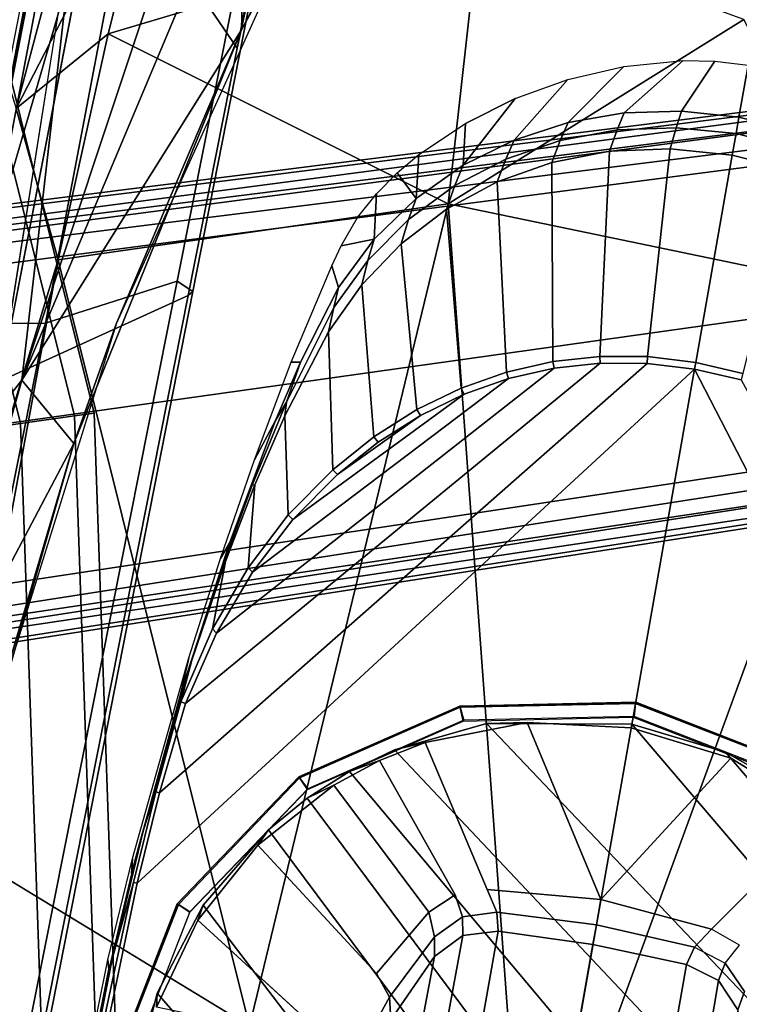
# Model space of a CAD drawing. Units: inches. Extents: x -236 to 306, y 121 to 288.
# Drawn here: x 69 to 71, y 234 to 237 of the extents above; entities that cross this region are included whole.
import ezdxf

# ---------------------------------------------------------------- set-up
doc = ezdxf.new("R2010")
doc.units = ezdxf.units.IN
doc.header["$MEASUREMENT"] = 0
for name, color, linetype in [('SEAT-ARMPAD', 5, 'Continuous'), ('SEAT-BASE', 5, 'Continuous'), ('SEAT-FABRIC', 5, 'Continuous'), ('SEAT-FOOTREST', 5, 'Continuous'), ('SEAT-FRAME', 5, 'Continuous')]:
    doc.layers.add(name, color=color, linetype=linetype)

# ---------------------------------------------------------------- blocks, each defined once
blk = doc.blocks.new('1VERUS_STOOL_UPHST_SYNTLTLIM_ADJARMS_ADJSEAT_0T')
at = {"layer": 'SEAT-ARMPAD'}
for points in [[(3.5791, -9.1429, 36.2407), (4.6459, -9.2322, 35.9216), (2.4354, -9.1501, 35.8661)], [(4.6459, -9.2322, 35.9216), (4.1368, -9.2548, 35.7758), (2.4354, -9.1501, 35.8661)], [(4.099, -9.1918, 36.3176), (4.8076, -9.2189, 36.156), (3.5791, -9.1429, 36.2407)], [(3.5791, -9.1429, 36.2407), (4.8076, -9.2189, 36.156), (4.6459, -9.2322, 35.9216)], [(3.8734, -9.3093, 36.4188), (4.6461, -9.3755, 36.3711), (4.099, -9.1918, 36.3176)], [(2.7675, -9.2245, 35.7239), (3.1802, -9.4461, 35.4994), (2.2513, -9.3535, 35.4971)], [(3.1802, -9.4461, 35.4994), (2.7675, -9.2245, 35.7239), (4.2237, -9.3838, 35.6623)], [(4.2237, -9.3838, 35.6623), (2.7675, -9.2245, 35.7239), (4.1368, -9.2548, 35.7758)], [(1.9612, -9.4726, 36.4628), (3.5048, -9.4852, 36.4898), (1.9646, -9.2961, 36.3923)], [(1.9646, -9.2961, 36.3923), (3.5048, -9.4852, 36.4898), (3.8734, -9.3093, 36.4188)], [(3.5048, -9.4852, 36.4898), (4.1052, -9.5107, 36.4752), (3.8734, -9.3093, 36.4188)], [(3.8734, -9.3093, 36.4188), (4.1052, -9.5107, 36.4752), (4.6547, -9.5509, 36.428)], [(4.6547, -9.5509, 36.428), (4.6461, -9.3755, 36.3711), (3.8734, -9.3093, 36.4188)], [(3.0419, -9.6076, 35.474), (1.927, -9.4911, 35.4702), (2.2513, -9.3535, 35.4971)], [(3.0419, -9.6076, 35.474), (2.2513, -9.3535, 35.4971), (3.1802, -9.4461, 35.4994)], [(4.2237, -9.3838, 35.6623), (4.2631, -9.6058, 35.5331), (3.1802, -9.4461, 35.4994)], [(3.1802, -9.4461, 35.4994), (4.1763, -9.8498, 35.48), (3.0419, -9.6076, 35.474)], [(3.1802, -9.4461, 35.4994), (4.6446, -9.7791, 35.5013), (4.1763, -9.8498, 35.48)], [(4.2631, -9.6058, 35.5331), (4.6446, -9.7791, 35.5013), (3.1802, -9.4461, 35.4994)], [(1.6305, -10.3196, 36.5204), (1.9612, -9.4726, 36.4628), (-0.1235, -10.1999, 36.4401)], [(1.9612, -9.4726, 36.4628), (0.0558, -9.5449, 36.3794), (-0.1235, -10.1999, 36.4401)], [(1.6305, -10.3196, 36.5204), (3.5048, -9.4852, 36.4898), (1.9612, -9.4726, 36.4628)], [(3.8237, -10.4571, 36.5491), (3.5048, -9.4852, 36.4898), (1.6305, -10.3196, 36.5204)], [(3.5048, -9.4852, 36.4898), (3.8237, -10.4571, 36.5491), (4.1052, -9.5107, 36.4752)], [(2.1984, -9.5127, 35.6122), (1.927, -9.4911, 35.4702), (3.0419, -9.6076, 35.474)], [(3.0419, -9.6076, 35.474), (3.3689, -9.6629, 35.6165), (2.1984, -9.5127, 35.6122)], [(3.8237, -10.4571, 36.5491), (4.5561, -10.4106, 36.4886), (4.1052, -9.5107, 36.4752)], [(4.1052, -9.5107, 36.4752), (4.5561, -10.4106, 36.4886), (4.6547, -9.5509, 36.428)], [(3.3689, -9.6629, 35.6165), (3.0419, -9.6076, 35.474), (4.1763, -9.8498, 35.48)], [(4.1763, -9.8498, 35.48), (4.4791, -9.9466, 35.6205), (3.3689, -9.6629, 35.6165)], [(4.6446, -9.7791, 35.5013), (5.0998, -10.1627, 35.4816), (4.1763, -9.8498, 35.48)], [(4.4791, -9.9466, 35.6205), (4.1763, -9.8498, 35.48), (5.0998, -10.1627, 35.4816)], [(1.1444, -11.1349, 36.5235), (3.8237, -10.4571, 36.5491), (1.6305, -10.3196, 36.5204)], [(3.8237, -10.4571, 36.5491), (4.429, -11.1296, 36.5191), (4.5561, -10.4106, 36.4886)], [(1.1444, -11.1349, 36.5235), (3.7892, -11.6055, 36.5588), (3.8237, -10.4571, 36.5491)], [(4.429, -11.1296, 36.5191), (3.8237, -10.4571, 36.5491), (3.7892, -11.6055, 36.5588)], [(1.7065, -11.9793, 36.5213), (3.7892, -11.6055, 36.5588), (1.1444, -11.1349, 36.5235)]]:
    blk.add_3dface(points, dxfattribs=at)
at = {"layer": 'SEAT-ARMPAD', "invisible_edges": 3}
for points in [[(1.0528, -9.4895, 35.608), (1.46, -11.1614, 35.6095), (2.1984, -9.5127, 35.6122)], [(2.1984, -9.5127, 35.6122), (1.46, -11.1614, 35.6095), (3.3689, -9.6629, 35.6165)], [(3.3689, -9.6629, 35.6165), (1.46, -11.1614, 35.6095), (4.4791, -9.9466, 35.6205)], [(4.4791, -9.9466, 35.6205), (1.46, -11.1614, 35.6095), (5.2557, -10.247, 35.6234)], [(5.2557, -10.247, 35.6234), (1.46, -11.1614, 35.6095), (5.4186, -10.5054, 35.624)], [(5.4186, -10.5054, 35.624), (1.46, -11.1614, 35.6095), (5.4824, -11.1978, 35.6242)], [(4.0317, -12.5159, 35.6189), (1.46, -11.1614, 35.6095), (2.6492, -12.7671, 35.6139)], [(5.1877, -12.1173, 35.6232), (1.46, -11.1614, 35.6095), (4.0317, -12.5159, 35.6189)], [(5.4824, -11.1978, 35.6242), (1.46, -11.1614, 35.6095), (5.3932, -11.895, 35.6239)], [(5.3932, -11.895, 35.6239), (1.46, -11.1614, 35.6095), (5.1877, -12.1173, 35.6232)], [(2.6492, -12.7671, 35.6139), (1.46, -11.1614, 35.6095), (1.7156, -12.8341, 35.6104)]]:
    blk.add_3dface(points, dxfattribs=at)
at = {"layer": 'SEAT-BASE'}
for points in [[(4.6239, -12.6235, 3.7114), (1.1689, -1.6682, 6.3614), (1.1429, -1.6928, 6.4342), (4.5963, -12.6388, 3.7894)], [(4.6239, -12.6235, 3.7114), (4.4351, -11.9593, 3.3006), (1.2826, -1.7444, 4.6526), (1.1689, -1.6682, 6.3614)], [(1.1429, -1.6928, 6.4342), (1.0754, -1.7204, 6.4698), (4.5174, -12.6859, 3.8188), (4.5963, -12.6388, 3.7894)], [(4.5174, -12.6859, 3.8188), (1.0754, -1.7204, 6.4698), (0.6083, -1.8722, 6.4973), (4.1596, -12.8021, 3.8188)], [(4.3635, -11.9021, 3.2079), (4.2811, -11.7997, 3.2151), (1.1854, -1.7478, 4.5405), (1.2212, -1.7386, 4.5552)], [(1.2691, -1.7338, 4.6016), (4.4216, -11.9488, 3.2497), (4.3635, -11.9021, 3.2079), (1.2212, -1.7386, 4.5552)], [(4.4216, -11.9488, 3.2497), (1.2691, -1.7338, 4.6016), (1.2826, -1.7444, 4.6526), (4.4351, -11.9593, 3.3006)], [(4.2811, -11.7997, 3.2151), (3.4676, -12.0641, 3.2151), (0.0683, -2.1107, 4.5405), (1.1854, -1.7478, 4.5405)], [(0.1412, -2.0239, 6.4698), (3.8017, -12.9184, 3.8188), (4.1596, -12.8021, 3.8188), (0.6083, -1.8722, 6.4973)], [(0.0349, -2.0367, 6.3614), (-0.0124, -2.1651, 4.6526), (3.4414, -12.2822, 3.3006), (3.6747, -12.9218, 3.7114)], [(0.0704, -2.0413, 6.4342), (0.0349, -2.0367, 6.3614), (3.6747, -12.9218, 3.7114), (3.7104, -12.9267, 3.7894)], [(0.1412, -2.0239, 6.4698), (0.0704, -2.0413, 6.4342), (3.7104, -12.9267, 3.7894), (3.8017, -12.9184, 3.8188)], [(0.0339, -2.1244, 4.5552), (0.0683, -2.1107, 4.5405), (3.4676, -12.0641, 3.2151), (3.4669, -12.197, 3.2069)], [(3.4414, -12.2822, 3.3006), (-0.0124, -2.1651, 4.6526), (-0.0076, -2.1486, 4.6016), (3.4461, -12.2657, 3.2497)], [(0.0339, -2.1244, 4.5552), (3.4669, -12.197, 3.2069), (3.4461, -12.2657, 3.2497), (-0.0076, -2.1486, 4.6016)]]:
    blk.add_3dface(points, dxfattribs=at)
at = {"layer": 'SEAT-FABRIC'}
for points in [[(4.744, -9.1253, 30.1014), (3.3022, -9.106, 29.9576), (3.3047, -9.3017, 29.7908), (4.7443, -9.3209, 29.9323)], [(3.3374, -9.4816, 29.5987), (3.3047, -9.3017, 29.7908), (0.479, -9.2336, 29.4836), (0.4802, -9.4163, 29.2997)], [(1.6691, -9.2316, 27.7544), (6.7297, -9.3201, 28.1342), (2.4365, -9.2607, 27.4835)], [(6.6085, -9.3302, 27.7926), (2.4365, -9.2607, 27.4835), (6.7297, -9.3201, 28.1342)], [(3.472, -9.8337, 28.9371), (1.0526, -9.7827, 28.6891), (1.3559, -9.3015, 27.4072), (3.1679, -9.3906, 27.5441)], [(4.7445, -9.4998, 29.7357), (4.7443, -9.3209, 29.9323), (3.3047, -9.3017, 29.7908), (3.3374, -9.4816, 29.5987)], [(5.9752, -9.4366, 27.7537), (3.1679, -9.3906, 27.5441), (6.6085, -9.3302, 27.7926)], [(3.472, -9.8337, 28.9371), (3.1679, -9.3906, 27.5441), (4.5715, -9.4136, 27.6489), (4.1275, -9.8475, 29.0043)], [(3.3374, -9.4816, 29.5987), (0.4802, -9.4163, 29.2997), (0.8594, -9.7419, 28.9258), (3.504, -9.7992, 29.1709)], [(6.003, -9.8818, 29.1721), (4.1275, -9.8475, 29.0043), (4.5715, -9.4136, 27.6489), (5.9752, -9.4366, 27.7537)], [(4.7445, -9.4998, 29.7357), (3.3374, -9.4816, 29.5987), (3.504, -9.7992, 29.1709), (4.7819, -9.8269, 29.2894)], [(3.504, -9.7992, 29.1709), (0.8594, -9.7419, 28.9258), (0.9668, -9.7945, 28.778), (3.4846, -9.844, 29.0161)], [(3.472, -9.8337, 28.9371), (3.4846, -9.844, 29.0161), (0.9668, -9.7945, 28.778), (1.0526, -9.7827, 28.6891)], [(4.7819, -9.8269, 29.2894), (3.504, -9.7992, 29.1709), (3.4846, -9.844, 29.0161), (4.561, -9.8652, 29.1179)], [(4.561, -9.8652, 29.1179), (3.4846, -9.844, 29.0161), (3.472, -9.8337, 28.9371), (4.1275, -9.8475, 29.0043)], [(4.1275, -9.8475, 29.0043), (6.003, -9.8818, 29.1721), (6.0296, -9.8924, 29.255), (4.561, -9.8652, 29.1179)]]:
    blk.add_3dface(points, dxfattribs=at)
at = {"layer": 'SEAT-FABRIC', "invisible_edges": 2}
blk.add_3dface([(6.6085, -9.3302, 27.7926), (3.1679, -9.3906, 27.5441), (2.4365, -9.2607, 27.4835)], dxfattribs=at)
at = {"layer": 'SEAT-FOOTREST'}
for points in [[(4.9707, -8.6167, 14.6398), (4.8743, -8.4498, 14.6914), (3.0098, -9.2793, 14.6914), (3.0693, -9.4626, 14.6398)], [(4.8743, -8.4498, 13.9204), (4.9707, -8.6167, 13.9721), (3.0693, -9.4626, 13.9721), (3.0098, -9.2793, 13.9204)], [(5.0412, -8.7389, 14.4987), (4.9707, -8.6167, 14.6398), (3.0693, -9.4626, 14.6398), (3.1129, -9.5968, 14.4987)], [(4.9707, -8.6167, 13.9721), (5.0412, -8.7389, 14.1132), (3.1129, -9.5968, 14.1132), (3.0693, -9.4626, 13.9721)], [(5.067, -8.7836, 14.3059), (5.0412, -8.7389, 14.4987), (3.1129, -9.5968, 14.4987), (3.1289, -9.646, 14.3059)], [(5.0412, -8.7389, 14.1132), (5.067, -8.7836, 14.3059), (3.1289, -9.646, 14.3059), (3.1129, -9.5968, 14.1132)], [(3.0693, -9.4626, 14.6398), (3.0098, -9.2793, 14.6914), (1.0135, -9.7031, 14.6914), (1.0337, -9.8948, 14.6398)], [(3.0098, -9.2793, 13.9204), (3.0693, -9.4626, 13.9721), (1.0337, -9.8948, 13.9721), (1.0135, -9.7031, 13.9204)], [(3.1129, -9.5968, 14.4987), (3.0693, -9.4626, 14.6398), (1.0337, -9.8948, 14.6398), (1.0484, -10.0351, 14.4987)], [(3.0693, -9.4626, 13.9721), (3.1129, -9.5968, 14.1132), (1.0484, -10.0351, 14.1132), (1.0337, -9.8948, 13.9721)], [(3.1289, -9.646, 14.3059), (3.1129, -9.5968, 14.4987), (1.0484, -10.0351, 14.4987), (1.0538, -10.0865, 14.3059)], [(3.1129, -9.5968, 14.1132), (3.1289, -9.646, 14.3059), (1.0538, -10.0865, 14.3059), (1.0484, -10.0351, 14.1132)]]:
    blk.add_3dface(points, dxfattribs=at)
at = {"layer": 'SEAT-FRAME'}
for points in [[(-3.491, -8.9263, 27.1584), (-3.4556, -8.7938, 27.2308), (6.2335, -9.0465, 27.9021)], [(4.9499, -8.904, 27.8823), (6.2335, -9.0465, 27.9021), (-3.4556, -8.7938, 27.2308)], [(-3.2844, -9.0257, 27.1705), (-3.491, -8.9263, 27.1584), (6.2335, -9.0465, 27.9021)], [(-3.2867, -9.0701, 27.1931), (-3.2844, -9.0257, 27.1705), (6.7382, -9.1968, 27.9376)], [(3.4756, -9.103, 27.6874), (6.7382, -9.1968, 27.9376), (-3.2844, -9.0257, 27.1705)], [(-3.2844, -9.0257, 27.1705), (6.2335, -9.0465, 27.9021), (3.4756, -9.103, 27.6874)], [(6.2335, -9.0465, 27.9021), (6.7394, -9.15, 27.9127), (3.4756, -9.103, 27.6874)], [(6.8837, -9.2188, 28), (-3.5063, -9.0763, 27.1876), (-3.2867, -9.0701, 27.1931)], [(6.8837, -9.2188, 28), (-3.4368, -9.0935, 27.3123), (-3.5063, -9.0763, 27.1876)], [(6.7382, -9.1968, 27.9376), (6.8837, -9.2188, 28), (-3.2867, -9.0701, 27.1931)], [(6.7326, -9.2154, 28.1021), (-3.4393, -9.0875, 27.3467), (6.5929, -9.2198, 28.0669)], [(6.8837, -9.2188, 28), (6.5929, -9.2198, 28.0669), (-3.4368, -9.0935, 27.3123)], [(3.4756, -9.103, 27.6874), (6.7394, -9.15, 27.9127), (6.7382, -9.1968, 27.9376)], [(1.4639, -9.9213, 35.456), (1.7359, -9.9281, 35.455), (1.7128, -9.935, 35.1991), (1.4629, -9.9298, 35.2001)], [(1.4629, -9.9298, 35.2001), (1.7128, -9.935, 35.1991), (1.7301, -9.9374, 35.1608), (1.4627, -9.9323, 35.141)], [(1.7395, -9.9387, 35.1401), (1.4627, -9.9333, 35.1253), (1.4627, -9.9323, 35.141), (1.7301, -9.9374, 35.1608)], [(1.7128, -9.935, 35.1991), (1.7359, -9.9281, 35.455), (2.0066, -9.9449, 35.454), (1.9677, -9.949, 35.1982)], [(1.946, -9.9588, 35.0083), (1.7395, -9.9387, 35.1401), (2.0853, -9.9607, 35.1388), (2.1875, -9.9749, 35.0073)], [(2.0066, -9.9449, 35.454), (2.5454, -9.9991, 35.452), (2.4517, -9.9944, 35.1964), (1.9677, -9.949, 35.1982)], [(3.5123, -11.1614, 34.9957), (1.4622, -11.1614, 35.0032), (1.4622, -9.9531, 35.0032), (1.9454, -9.9687, 35.0014)], [(1.946, -9.9588, 35.0083), (2.1875, -9.9749, 35.0073), (2.1867, -9.9846, 35.0006), (1.9454, -9.9687, 35.0014)], [(2.1867, -9.9846, 35.0006), (3.5054, -11.0377, 34.9957), (3.5123, -11.1614, 34.9957), (1.9454, -9.9687, 35.0014)], [(2.5407, -10.0072, 35.1371), (2.0853, -9.9607, 35.1388), (2.0608, -9.9576, 35.1578), (2.4989, -10.0008, 35.1574)], [(2.0853, -9.9607, 35.1388), (2.5407, -10.0072, 35.1371), (2.4291, -9.9981, 35.0117), (2.1875, -9.9749, 35.0073)], [(1.8953, -10.1163, 34.9922), (1.9105, -10.08, 34.9476), (1.4625, -9.9909, 34.9476), (1.4624, -10.0302, 34.9922)], [(1.4625, -9.9909, 34.9476), (1.9105, -10.08, 34.9476), (1.9098, -10.0833, 34.7438), (1.4633, -9.9944, 34.7438)], [(1.4633, -9.9944, 34.7438), (1.9098, -10.0833, 34.7438), (1.8965, -10.1161, 34.7399), (1.4626, -10.0298, 34.7399)], [(3.4848, -10.9178, 34.9958), (3.5054, -11.0377, 34.9957), (2.1867, -9.9846, 35.0006), (2.4268, -10.011, 34.9997)], [(2.4517, -9.9944, 35.1964), (2.5454, -9.9991, 35.452), (2.8137, -10.0352, 35.451), (2.8568, -10.0507, 35.195)], [(2.4517, -9.9944, 35.1964), (2.4517, -9.9944, 35.1964), (2.4989, -10.0008, 35.1574)], [(2.7724, -10.0398, 35.156), (2.4989, -10.0008, 35.1574), (2.4517, -9.9944, 35.1964)], [(2.6212, -10.0584, 34.999), (3.451, -10.8019, 34.9959), (3.4848, -10.9178, 34.9958), (2.4268, -10.011, 34.9997)], [(0.3987, -11.484, 34.771), (0.4384, -11.5938, 34.7711), (1.6732, -10.0692, 34.7756), (1.4155, -10.0502, 34.7747)], [(0.4893, -11.6987, 34.7713), (1.9195, -10.1472, 34.7765), (1.6732, -10.0692, 34.7756), (0.4384, -11.5938, 34.7711)], [(1.8783, -10.1402, 34.5915), (1.6228, -10.5409, 33.3789), (1.6371, -10.0732, 34.5858)], [(3.404, -10.6903, 34.9961), (3.451, -10.8019, 34.9959), (2.6212, -10.0584, 34.999), (2.793, -10.1227, 34.9983)], [(2.2622, -10.3615, 34.9922), (2.2902, -10.3337, 34.9476), (1.9105, -10.08, 34.9476), (1.8953, -10.1163, 34.9922)], [(1.9098, -10.0833, 34.7438), (2.2884, -10.3362, 34.7438), (2.2643, -10.3619, 34.7399), (1.8965, -10.1161, 34.7399)], [(1.9105, -10.08, 34.9476), (2.2902, -10.3337, 34.9476), (2.2884, -10.3362, 34.7438), (1.9098, -10.0833, 34.7438)], [(2.9463, -10.2026, 34.9978), (3.3438, -10.5834, 34.9963), (3.404, -10.6903, 34.9961), (2.793, -10.1227, 34.9983)], [(3.2439, -10.1329, 35.1542), (3.1915, -10.113, 35.1937), (3.2439, -10.1329, 35.1542)], [(3.3525, -10.1507, 35.1932), (3.2439, -10.1329, 35.1542), (3.1915, -10.113, 35.1937)], [(0.4893, -11.6987, 34.7713), (0.6226, -11.8898, 34.7718), (2.1414, -10.28, 34.7773), (1.9195, -10.1472, 34.7765)], [(3.2702, -10.4814, 34.9966), (3.3438, -10.5834, 34.9963), (2.9463, -10.2026, 34.9978), (3.0812, -10.2958, 34.9973)], [(0.7131, -11.9828, 34.7721), (2.2394, -10.365, 34.7777), (2.1414, -10.28, 34.7773), (0.6226, -11.8898, 34.7718)], [(3.0915, -10.2819, 35.0013), (3.1943, -10.3722, 35.0002), (3.1828, -10.3853, 34.9969), (3.0812, -10.2958, 34.9973)], [(3.0812, -10.2958, 34.9973), (3.1828, -10.3853, 34.9969), (3.0812, -10.2958, 34.9973)], [(3.2702, -10.4814, 34.9966), (3.0812, -10.2958, 34.9973), (3.1828, -10.3853, 34.9969)], [(2.5074, -10.7285, 34.9922), (2.544, -10.7135, 34.9476), (2.2902, -10.3337, 34.9476), (2.2622, -10.3615, 34.9922)], [(2.2902, -10.3337, 34.9476), (2.544, -10.7135, 34.9476), (2.5414, -10.7148, 34.7438), (2.2884, -10.3362, 34.7438)], [(3.8236, -10.3728, 35.1914), (3.88, -10.3127, 35.4471), (3.8236, -10.3728, 35.1914)], [(3.9369, -10.3601, 35.4469), (3.8236, -10.3728, 35.1914), (3.88, -10.3127, 35.4471)], [(2.2884, -10.3362, 34.7438), (2.5414, -10.7148, 34.7438), (2.5101, -10.7297, 34.7399), (2.2643, -10.3619, 34.7399)], [(0.7131, -11.9828, 34.7721), (0.9226, -12.1335, 34.7729), (2.3267, -10.4606, 34.778), (2.2394, -10.365, 34.7777)], [(1.1612, -12.2319, 34.7738), (2.4025, -10.5661, 34.7783), (2.3267, -10.4606, 34.778), (0.9226, -12.1335, 34.7729)], [(3.2832, -10.4697, 34.9994), (3.3581, -10.5732, 34.9989), (3.3438, -10.5834, 34.9963), (3.2702, -10.4814, 34.9966)], [(3.9294, -10.4783, 35.191), (4.0374, -10.4649, 35.4466), (4.1234, -10.5809, 35.4462)], [(4.1234, -10.5809, 35.4462), (4.1234, -10.5809, 35.4462), (4.0374, -10.4649, 35.4466)], [(1.1612, -12.2319, 34.7738), (1.4158, -12.2726, 34.7747), (2.5113, -10.7899, 34.7787), (2.4025, -10.5661, 34.7783)], [(1.8921, -10.7615, 32.8803), (0.5166, -10.7452, 26.2498), (0.3331, -10.6616, 26.2882), (1.7105, -10.6788, 32.9182)], [(3.4195, -10.682, 34.9985), (3.4673, -10.7955, 34.9982), (3.451, -10.8019, 34.9959), (3.404, -10.6903, 34.9961)], [(2.5936, -11.1614, 34.9922), (2.6331, -11.1614, 34.9476), (2.544, -10.7135, 34.9476), (2.5074, -10.7285, 34.9922)], [(2.5414, -10.7148, 34.7438), (2.6303, -11.1614, 34.7438), (2.5964, -11.1636, 34.7399), (2.5101, -10.7297, 34.7399)], [(2.544, -10.7135, 34.9476), (2.6331, -11.1614, 34.9476), (2.6303, -11.1614, 34.7438), (2.5414, -10.7148, 34.7438)], [(4.0312, -10.8462, 35.1316), (3.9767, -10.7033, 35.1318), (4.0365, -10.7145, 35.1511), (4.0891, -10.8557, 35.1509)], [(4.086, -10.7273, 35.1905), (4.136, -10.8663, 35.1903), (4.0891, -10.8557, 35.1509), (4.0365, -10.7145, 35.1511)], [(1.8921, -10.7615, 32.8803), (1.9589, -10.8243, 32.8664), (0.5904, -10.8145, 26.2345), (0.5166, -10.7452, 26.2498)], [(1.673, -12.2536, 34.7756), (2.5753, -11.1614, 34.7789), (2.5113, -10.7899, 34.7787), (1.4158, -12.2726, 34.7747)], [(1.9857, -10.913, 32.8608), (0.6199, -10.9124, 26.2283), (0.5904, -10.8145, 26.2345), (1.9589, -10.8243, 32.8664)], [(3.451, -10.8019, 34.9959), (3.4673, -10.7955, 34.9982), (3.5018, -10.9134, 34.998), (3.4848, -10.9178, 34.9958)], [(3.5018, -10.9134, 34.998), (4.0312, -10.8462, 35.1316), (4.0649, -10.9998, 35.1315), (3.5228, -11.0355, 34.9978)], [(4.1214, -11.0056, 35.1507), (4.0649, -10.9998, 35.1315), (4.0312, -10.8462, 35.1316), (4.0891, -10.8557, 35.1509)], [(1.9857, -10.913, 32.8608), (1.9942, -11.1614, 32.859), (0.6284, -11.1614, 26.2266), (0.6199, -10.9124, 26.2283)], [(3.5018, -10.9134, 34.998), (3.5228, -11.0355, 34.9978), (3.5054, -11.0377, 34.9957), (3.4848, -10.9178, 34.9958)], [(4.0649, -10.9998, 35.1315), (4.0764, -11.1614, 35.1315), (3.5299, -11.1614, 34.9978), (3.5228, -11.0355, 34.9978)], [(4.0764, -11.1614, 35.1315), (4.0649, -10.9998, 35.1315), (4.1214, -11.0056, 35.1507), (4.1338, -11.1614, 35.1514)], [(4.1665, -11.012, 35.1902), (4.1768, -11.1614, 35.1901), (4.1338, -11.1614, 35.1514), (4.1214, -11.0056, 35.1507)], [(4.1665, -11.012, 35.1902), (4.3093, -11.0744, 35.4456), (4.3142, -11.1614, 35.4455), (4.1768, -11.1614, 35.1901)], [(3.5054, -11.0377, 34.9957), (3.5228, -11.0355, 34.9978), (3.5299, -11.1614, 34.9978), (3.5123, -11.1614, 34.9957)], [(1.9857, -11.4098, 32.8608), (0.6199, -11.4105, 26.2284), (0.6284, -11.1614, 26.2266), (1.9942, -11.1614, 32.859)], [(1.9454, -12.3541, 35.0014), (1.4622, -12.3697, 35.0032), (1.4622, -11.1614, 35.0032), (3.5123, -11.1614, 34.9957)], [(1.673, -12.2536, 34.7756), (1.9189, -12.1759, 34.7765), (2.5462, -11.4131, 34.7788), (2.5753, -11.1614, 34.7789)], [(1.9454, -12.3541, 35.0014), (3.5123, -11.1614, 34.9957), (3.5054, -11.2852, 34.9957), (2.1867, -12.3383, 35.0006)], [(2.5074, -11.5943, 34.9922), (2.544, -11.6094, 34.9476), (2.6331, -11.1614, 34.9476), (2.5936, -11.1614, 34.9922)], [(2.6303, -11.1614, 34.7438), (2.5414, -11.608, 34.7438), (2.5101, -11.5975, 34.7399), (2.5964, -11.1636, 34.7399)], [(2.6331, -11.1614, 34.9476), (2.544, -11.6094, 34.9476), (2.5414, -11.608, 34.7438), (2.6303, -11.1614, 34.7438)], [(3.5123, -11.1614, 34.9957), (3.5299, -11.1614, 34.9978), (3.5228, -11.2873, 34.9978), (3.5054, -11.2852, 34.9957)], [(3.5228, -11.2873, 34.9978), (3.5299, -11.1614, 34.9978), (4.0764, -11.1614, 35.1315), (4.0649, -11.323, 35.1315)], [(4.1338, -11.1614, 35.1514), (4.1214, -11.3173, 35.1507), (4.0649, -11.323, 35.1315), (4.0764, -11.1614, 35.1315)], [(4.1214, -11.3173, 35.1507), (4.1338, -11.1614, 35.1514), (4.1768, -11.1614, 35.1901), (4.1665, -11.3108, 35.1902)], [(4.1768, -11.1614, 35.1901), (4.3142, -11.1614, 35.4455), (4.3093, -11.2484, 35.4456), (4.1665, -11.3108, 35.1902)], [(1.9857, -11.4098, 32.8608), (1.9589, -11.4985, 32.8664), (0.5904, -11.5083, 26.2345), (0.6199, -11.4105, 26.2284)], [(2.4613, -11.6517, 34.7785), (2.5462, -11.4131, 34.7788), (1.9189, -12.1759, 34.7765), (2.1404, -12.0436, 34.7773)], [(1.9857, -11.4098, 32.8608), (2.0335, -11.4221, 33.0733), (2.0061, -11.5074, 33.0787), (1.9589, -11.4985, 32.8664)], [(1.8921, -11.5613, 32.8803), (0.5166, -11.5776, 26.2498), (0.5904, -11.5083, 26.2345), (1.9589, -11.4985, 32.8664)]]:
    blk.add_3dface(points, dxfattribs=at)
for points, invisible_edges in [([(1.4622, -9.9531, 35.0032), (1.4623, -9.9402, 35.0153), (1.9454, -9.9687, 35.0014)], 2), ([(1.4627, -9.9333, 35.1253), (1.7395, -9.9387, 35.1401), (1.4623, -9.9402, 35.0153)], 2), ([(1.946, -9.9588, 35.0083), (1.4623, -9.9402, 35.0153), (1.7395, -9.9387, 35.1401)], 2), ([(1.946, -9.9588, 35.0083), (1.9454, -9.9687, 35.0014), (1.4623, -9.9402, 35.0153)], 2), ([(1.7301, -9.9374, 35.1608), (1.7128, -9.935, 35.1991), (2.0608, -9.9576, 35.1578)], 2), ([(1.9677, -9.949, 35.1982), (2.0608, -9.9576, 35.1578), (1.7128, -9.935, 35.1991)], 14), ([(2.0608, -9.9576, 35.1578), (2.0853, -9.9607, 35.1388), (1.7301, -9.9374, 35.1608)], 2), ([(1.7395, -9.9387, 35.1401), (1.7301, -9.9374, 35.1608), (2.0853, -9.9607, 35.1388)], 2), ([(1.9677, -9.949, 35.1982), (2.4517, -9.9944, 35.1964), (2.0608, -9.9576, 35.1578)], 2), ([(2.4989, -10.0008, 35.1574), (2.0608, -9.9576, 35.1578), (2.4517, -9.9944, 35.1964)], 2), ([(2.1867, -9.9846, 35.0006), (2.1875, -9.9749, 35.0073), (2.4268, -10.011, 34.9997)], 2), ([(2.4291, -9.9981, 35.0117), (2.4268, -10.011, 34.9997), (2.1875, -9.9749, 35.0073)], 2), ([(2.4291, -9.9981, 35.0117), (2.6301, -10.0459, 35.0091), (2.4268, -10.011, 34.9997)], 2), ([(2.4291, -9.9981, 35.0117), (2.5407, -10.0072, 35.1371), (2.6301, -10.0459, 35.0091)], 2), ([(2.7724, -10.0398, 35.156), (2.4517, -9.9944, 35.1964), (3.016, -10.0829, 35.1551)], 2), ([(2.8568, -10.0507, 35.195), (3.016, -10.0829, 35.1551), (2.4517, -9.9944, 35.1964)], 2), ([(2.7724, -10.0398, 35.156), (2.8083, -10.0486, 35.1361), (2.4989, -10.0008, 35.1574)], 2), ([(2.5407, -10.0072, 35.1371), (2.4989, -10.0008, 35.1574), (2.8083, -10.0486, 35.1361)], 2), ([(2.6212, -10.0584, 34.999), (2.4268, -10.011, 34.9997), (2.6301, -10.0459, 35.0091)], 2), ([(2.8083, -10.0486, 35.1361), (2.6301, -10.0459, 35.0091), (2.5407, -10.0072, 35.1371)], 2), ([(1.6732, -10.0692, 34.7756), (1.6371, -10.0732, 34.5858), (1.4155, -10.0502, 34.7747)], 2), ([(2.6212, -10.0584, 34.999), (2.6301, -10.0459, 35.0091), (2.793, -10.1227, 34.9983)], 2), ([(2.8027, -10.1096, 35.006), (2.793, -10.1227, 34.9983), (2.6301, -10.0459, 35.0091)], 2), ([(2.8083, -10.0486, 35.1361), (3.0175, -10.0894, 35.1353), (2.6301, -10.0459, 35.0091)], 2), ([(2.8027, -10.1096, 35.006), (2.6301, -10.0459, 35.0091), (3.0175, -10.0894, 35.1353)], 2), ([(2.7724, -10.0398, 35.156), (3.016, -10.0829, 35.1551), (2.8083, -10.0486, 35.1361)], 2), ([(3.0175, -10.0894, 35.1353), (2.8083, -10.0486, 35.1361), (3.016, -10.0829, 35.1551)], 2), ([(2.8137, -10.0352, 35.451), (3.0813, -10.0775, 35.4501), (2.8568, -10.0507, 35.195)], 2), ([(3.1915, -10.113, 35.1937), (2.8568, -10.0507, 35.195), (3.0813, -10.0775, 35.4501)], 2), ([(2.8568, -10.0507, 35.195), (3.1915, -10.113, 35.1937), (3.016, -10.0829, 35.1551)], 2), ([(1.6732, -10.0692, 34.7756), (1.9195, -10.1472, 34.7765), (1.6371, -10.0732, 34.5858)], 2), ([(1.8783, -10.1402, 34.5915), (1.6371, -10.0732, 34.5858), (1.9195, -10.1472, 34.7765)], 2), ([(3.1915, -10.113, 35.1937), (3.0813, -10.0775, 35.4501), (3.3525, -10.1507, 35.1932)], 2), ([(3.3478, -10.1272, 35.4491), (3.3525, -10.1507, 35.1932), (3.0813, -10.0775, 35.4501)], 2), ([(2.8027, -10.1096, 35.006), (3.0175, -10.0894, 35.1353), (2.9558, -10.1886, 35.0032)], 2), ([(3.2083, -10.135, 35.1346), (2.9558, -10.1886, 35.0032), (3.0175, -10.0894, 35.1353)], 2), ([(3.2439, -10.1329, 35.1542), (3.016, -10.0829, 35.1551), (3.1915, -10.113, 35.1937)], 2), ([(3.2439, -10.1329, 35.1542), (3.2083, -10.135, 35.1346), (3.016, -10.0829, 35.1551)], 2), ([(3.0175, -10.0894, 35.1353), (3.016, -10.0829, 35.1551), (3.2083, -10.135, 35.1346)], 2), ([(2.8027, -10.1096, 35.006), (2.9558, -10.1886, 35.0032), (2.793, -10.1227, 34.9983)], 2), ([(2.9463, -10.2026, 34.9978), (2.793, -10.1227, 34.9983), (2.9558, -10.1886, 35.0032)], 2), ([(3.3478, -10.1272, 35.4491), (3.6131, -10.1875, 35.4481), (3.3525, -10.1507, 35.1932)], 2), ([(1.8783, -10.1402, 34.5915), (2.0975, -10.2597, 34.5926), (1.6228, -10.5409, 33.3789)], 2), ([(1.8783, -10.1402, 34.5915), (1.9195, -10.1472, 34.7765), (2.0975, -10.2597, 34.5926)], 2), ([(2.1414, -10.28, 34.7773), (2.0975, -10.2597, 34.5926), (1.9195, -10.1472, 34.7765)], 2), ([(3.2083, -10.135, 35.1346), (3.4423, -10.2086, 35.1338), (2.9558, -10.1886, 35.0032)], 2), ([(3.2439, -10.1329, 35.1542), (3.507, -10.2116, 35.1537), (3.2083, -10.135, 35.1346)], 2), ([(3.4423, -10.2086, 35.1338), (3.2083, -10.135, 35.1346), (3.507, -10.2116, 35.1537)], 2), ([(3.3525, -10.1507, 35.1932), (3.5603, -10.2146, 35.1924), (3.2439, -10.1329, 35.1542)], 2), ([(3.507, -10.2116, 35.1537), (3.2439, -10.1329, 35.1542), (3.5603, -10.2146, 35.1924)], 2), ([(3.5603, -10.2146, 35.1924), (3.3525, -10.1507, 35.1932), (3.6131, -10.1875, 35.4481)], 2), ([(2.9463, -10.2026, 34.9978), (2.9558, -10.1886, 35.0032), (3.0812, -10.2958, 34.9973)], 2), ([(3.0915, -10.2819, 35.0013), (3.0812, -10.2958, 34.9973), (2.9558, -10.1886, 35.0032)], 2), ([(3.0915, -10.2819, 35.0013), (2.9558, -10.1886, 35.0032), (3.4423, -10.2086, 35.1338)], 2), ([(3.5603, -10.2146, 35.1924), (3.6131, -10.1875, 35.4481), (3.7002, -10.2837, 35.1919)], 2), ([(3.6681, -10.2021, 35.4479), (3.7002, -10.2837, 35.1919), (3.6131, -10.1875, 35.4481)], 2), ([(3.6681, -10.2021, 35.4479), (3.7482, -10.2317, 35.4476), (3.7002, -10.2837, 35.1919)], 2), ([(3.0915, -10.2819, 35.0013), (3.4423, -10.2086, 35.1338), (3.1943, -10.3722, 35.0002)], 2), ([(3.5781, -10.2727, 35.1333), (3.1943, -10.3722, 35.0002), (3.4423, -10.2086, 35.1338)], 2), ([(3.4423, -10.2086, 35.1338), (3.507, -10.2116, 35.1537), (3.5781, -10.2727, 35.1333)], 2), ([(3.507, -10.2116, 35.1537), (3.5603, -10.2146, 35.1924), (3.6424, -10.2774, 35.1525)], 2), ([(3.6424, -10.2774, 35.1525), (3.5781, -10.2727, 35.1333), (3.507, -10.2116, 35.1537)], 2), ([(3.7002, -10.2837, 35.1919), (3.6424, -10.2774, 35.1525), (3.5603, -10.2146, 35.1924)], 2), ([(3.8177, -10.2695, 35.4474), (3.7002, -10.2837, 35.1919), (3.7482, -10.2317, 35.4476)], 2), ([(1.8222, -10.6207, 33.3373), (1.6228, -10.5409, 33.3789), (2.0975, -10.2597, 34.5926)], 3), ([(1.8222, -10.6207, 33.3373), (2.0975, -10.2597, 34.5926), (2.0025, -10.7269, 33.2997)], 2), ([(2.2853, -10.4266, 34.5903), (2.0025, -10.7269, 33.2997), (2.0975, -10.2597, 34.5926)], 2), ([(2.1414, -10.28, 34.7773), (2.2394, -10.365, 34.7777), (2.0975, -10.2597, 34.5926)], 2), ([(2.2853, -10.4266, 34.5903), (2.0975, -10.2597, 34.5926), (2.2394, -10.365, 34.7777)], 2), ([(3.5781, -10.2727, 35.1333), (3.7004, -10.3549, 35.1328), (3.1943, -10.3722, 35.0002)], 2), ([(3.7004, -10.3549, 35.1328), (3.5781, -10.2727, 35.1333), (3.7658, -10.363, 35.152)], 2), ([(3.6424, -10.2774, 35.1525), (3.7658, -10.363, 35.152), (3.5781, -10.2727, 35.1333)], 2), ([(3.7002, -10.2837, 35.1919), (3.8236, -10.3728, 35.1914), (3.6424, -10.2774, 35.1525)], 2), ([(3.7658, -10.363, 35.152), (3.6424, -10.2774, 35.1525), (3.8236, -10.3728, 35.1914)], 2), ([(3.8177, -10.2695, 35.4474), (3.88, -10.3127, 35.4471), (3.7002, -10.2837, 35.1919)], 2), ([(3.8236, -10.3728, 35.1914), (3.7002, -10.2837, 35.1919), (3.88, -10.3127, 35.4471)], 2), ([(3.2832, -10.4697, 34.9994), (3.1943, -10.3722, 35.0002), (3.7004, -10.3549, 35.1328)], 2), ([(3.2832, -10.4697, 34.9994), (3.7004, -10.3549, 35.1328), (3.3581, -10.5732, 34.9989)], 2), ([(3.8092, -10.4551, 35.1324), (3.3581, -10.5732, 34.9989), (3.7004, -10.3549, 35.1328)], 2), ([(3.7004, -10.3549, 35.1328), (3.7658, -10.363, 35.152), (3.8092, -10.4551, 35.1324)], 2), ([(2.2394, -10.365, 34.7777), (2.3267, -10.4606, 34.778), (2.2853, -10.4266, 34.5903)], 2), ([(3.1828, -10.3853, 34.9969), (3.1943, -10.3722, 35.0002), (3.2702, -10.4814, 34.9966)], 2), ([(3.2832, -10.4697, 34.9994), (3.2702, -10.4814, 34.9966), (3.1943, -10.3722, 35.0002)], 2), ([(3.7658, -10.363, 35.152), (3.8236, -10.3728, 35.1914), (3.8736, -10.4658, 35.1517)], 2), ([(3.8736, -10.4658, 35.1517), (3.8092, -10.4551, 35.1324), (3.7658, -10.363, 35.152)], 2), ([(3.9369, -10.3601, 35.4469), (4.0374, -10.4649, 35.4466), (3.8236, -10.3728, 35.1914)], 2), ([(3.9294, -10.4783, 35.191), (3.8236, -10.3728, 35.1914), (4.0374, -10.4649, 35.4466)], 2), ([(3.9294, -10.4783, 35.191), (3.8736, -10.4658, 35.1517), (3.8236, -10.3728, 35.1914)], 2), ([(2.2853, -10.4266, 34.5903), (2.3691, -10.5328, 34.5879), (2.0025, -10.7269, 33.2997)], 2), ([(2.3691, -10.5328, 34.5879), (2.2853, -10.4266, 34.5903), (2.3267, -10.4606, 34.778)], 2), ([(2.4025, -10.5661, 34.7783), (2.4353, -10.6409, 34.5884), (2.3267, -10.4606, 34.778)], 2), ([(2.3691, -10.5328, 34.5879), (2.3267, -10.4606, 34.778), (2.4353, -10.6409, 34.5884)], 2), ([(3.8092, -10.4551, 35.1324), (3.9024, -10.5726, 35.1321), (3.3581, -10.5732, 34.9989)], 2), ([(3.9024, -10.5726, 35.1321), (3.8092, -10.4551, 35.1324), (3.9645, -10.584, 35.1513)], 2), ([(3.8736, -10.4658, 35.1517), (3.9645, -10.584, 35.1513), (3.8092, -10.4551, 35.1324)], 2), ([(3.9294, -10.4783, 35.191), (4.017, -10.5973, 35.1907), (3.8736, -10.4658, 35.1517)], 2), ([(3.9645, -10.584, 35.1513), (3.8736, -10.4658, 35.1517), (4.017, -10.5973, 35.1907)], 2), ([(3.9294, -10.4783, 35.191), (4.1234, -10.5809, 35.4462), (4.017, -10.5973, 35.1907)], 2), ([(2.059, -10.787, 33.2879), (2.0025, -10.7269, 33.2997), (2.3691, -10.5328, 34.5879)], 2), ([(2.059, -10.787, 33.2879), (2.3691, -10.5328, 34.5879), (2.0873, -10.8656, 33.282)], 14), ([(2.4353, -10.6409, 34.5884), (2.0873, -10.8656, 33.282), (2.3691, -10.5328, 34.5879)], 2), ([(1.6228, -10.5409, 33.3789), (1.8222, -10.6207, 33.3373), (1.5803, -10.6001, 33.1697)], 3), ([(2.4025, -10.5661, 34.7783), (2.5113, -10.7899, 34.7787), (2.4353, -10.6409, 34.5884)], 2), ([(3.3438, -10.5834, 34.9963), (3.3581, -10.5732, 34.9989), (3.404, -10.6903, 34.9961)], 2), ([(3.4195, -10.682, 34.9985), (3.3581, -10.5732, 34.9989), (3.9024, -10.5726, 35.1321)], 2), ([(3.4195, -10.682, 34.9985), (3.404, -10.6903, 34.9961), (3.3581, -10.5732, 34.9989)], 2), ([(3.4195, -10.682, 34.9985), (3.9024, -10.5726, 35.1321), (3.4673, -10.7955, 34.9982)], 2), ([(3.9767, -10.7033, 35.1318), (3.4673, -10.7955, 34.9982), (3.9024, -10.5726, 35.1321)], 2), ([(3.9024, -10.5726, 35.1321), (3.9645, -10.584, 35.1513), (3.9767, -10.7033, 35.1318)], 2), ([(3.9645, -10.584, 35.1513), (4.017, -10.5973, 35.1907), (4.0365, -10.7145, 35.1511)], 2), ([(4.0365, -10.7145, 35.1511), (3.9767, -10.7033, 35.1318), (3.9645, -10.584, 35.1513)], 2), ([(4.1959, -10.7071, 35.446), (4.017, -10.5973, 35.1907), (4.1234, -10.5809, 35.4462)], 2), ([(1.7677, -10.6652, 33.1297), (1.7105, -10.6788, 32.9182), (1.5803, -10.6001, 33.1697)], 2), ([(1.7677, -10.6652, 33.1297), (1.5803, -10.6001, 33.1697), (1.8222, -10.6207, 33.3373)], 2), ([(4.1959, -10.7071, 35.446), (4.2545, -10.8439, 35.4458), (4.017, -10.5973, 35.1907)], 2), ([(4.086, -10.7273, 35.1905), (4.017, -10.5973, 35.1907), (4.2545, -10.8439, 35.4458)], 2), ([(4.086, -10.7273, 35.1905), (4.0365, -10.7145, 35.1511), (4.017, -10.5973, 35.1907)], 2), ([(1.7677, -10.6652, 33.1297), (1.8222, -10.6207, 33.3373), (1.9425, -10.7526, 33.0919)], 2), ([(2.0025, -10.7269, 33.2997), (1.9425, -10.7526, 33.0919), (1.8222, -10.6207, 33.3373)], 2), ([(2.4353, -10.6409, 34.5884), (2.5326, -10.893, 34.5905), (2.0873, -10.8656, 33.282)], 2), ([(2.5326, -10.893, 34.5905), (2.4353, -10.6409, 34.5884), (2.5113, -10.7899, 34.7787)], 2), ([(1.7677, -10.6652, 33.1297), (1.9425, -10.7526, 33.0919), (1.7105, -10.6788, 32.9182)], 2), ([(1.8921, -10.7615, 32.8803), (1.7105, -10.6788, 32.9182), (1.9425, -10.7526, 33.0919)], 2), ([(3.9767, -10.7033, 35.1318), (4.0312, -10.8462, 35.1316), (3.4673, -10.7955, 34.9982)], 2), ([(2.0025, -10.7269, 33.2997), (2.059, -10.787, 33.2879), (1.9425, -10.7526, 33.0919)], 2), ([(4.086, -10.7273, 35.1905), (4.2545, -10.8439, 35.4458), (4.136, -10.8663, 35.1903)], 2), ([(1.8921, -10.7615, 32.8803), (1.9425, -10.7526, 33.0919), (1.9589, -10.8243, 32.8664)], 2), ([(2.0059, -10.8151, 33.0787), (1.9589, -10.8243, 32.8664), (1.9425, -10.7526, 33.0919)], 2), ([(2.0059, -10.8151, 33.0787), (1.9425, -10.7526, 33.0919), (2.059, -10.787, 33.2879)], 2), ([(2.0059, -10.8151, 33.0787), (2.059, -10.787, 33.2879), (2.0335, -10.9007, 33.0733)], 2), ([(2.0873, -10.8656, 33.282), (2.0335, -10.9007, 33.0733), (2.059, -10.787, 33.2879)], 14), ([(2.5753, -11.1614, 34.7789), (2.5662, -11.1614, 34.5922), (2.5113, -10.7899, 34.7787)], 2), ([(2.5326, -10.893, 34.5905), (2.5113, -10.7899, 34.7787), (2.5662, -11.1614, 34.5922)], 2), ([(2.0059, -10.8151, 33.0787), (2.0335, -10.9007, 33.0733), (1.9589, -10.8243, 32.8664)], 2), ([(3.5018, -10.9134, 34.998), (3.4673, -10.7955, 34.9982), (4.0312, -10.8462, 35.1316)], 2), ([(1.9857, -10.913, 32.8608), (1.9589, -10.8243, 32.8664), (2.0335, -10.9007, 33.0733)], 2), ([(4.2965, -10.9934, 35.4456), (4.136, -10.8663, 35.1903), (4.2545, -10.8439, 35.4458)], 2), ([(2.0873, -10.8656, 33.282), (2.1127, -11.1614, 33.2767), (2.0335, -10.9007, 33.0733)], 2), ([(2.1127, -11.1614, 33.2767), (2.0873, -10.8656, 33.282), (2.5326, -10.893, 34.5905)], 2), ([(4.0891, -10.8557, 35.1509), (4.136, -10.8663, 35.1903), (4.1214, -11.0056, 35.1507)], 2), ([(4.1665, -11.012, 35.1902), (4.1214, -11.0056, 35.1507), (4.136, -10.8663, 35.1903)], 2), ([(4.2965, -10.9934, 35.4456), (4.3093, -11.0744, 35.4456), (4.136, -10.8663, 35.1903)], 2), ([(4.1665, -11.012, 35.1902), (4.136, -10.8663, 35.1903), (4.3093, -11.0744, 35.4456)], 2), ([(2.1127, -11.1614, 33.2767), (2.5326, -10.893, 34.5905), (2.5328, -11.4302, 34.5914)], 2), ([(2.5662, -11.1614, 34.5922), (2.5328, -11.4302, 34.5914), (2.5326, -10.893, 34.5905)], 2), ([(1.9857, -10.913, 32.8608), (2.0335, -10.9007, 33.0733), (1.9942, -11.1614, 32.859)], 2), ([(2.0461, -11.1614, 33.0699), (1.9942, -11.1614, 32.859), (2.0335, -10.9007, 33.0733)], 2), ([(2.0461, -11.1614, 33.0699), (2.0335, -10.9007, 33.0733), (2.1127, -11.1614, 33.2767)], 2), ([(1.9857, -11.4098, 32.8608), (1.9942, -11.1614, 32.859), (2.0335, -11.4221, 33.0733)], 2), ([(2.0461, -11.1614, 33.0699), (2.0335, -11.4221, 33.0733), (1.9942, -11.1614, 32.859)], 2), ([(2.0871, -11.4579, 33.282), (2.0335, -11.4221, 33.0733), (2.1127, -11.1614, 33.2767)], 2), ([(2.0461, -11.1614, 33.0699), (2.1127, -11.1614, 33.2767), (2.0335, -11.4221, 33.0733)], 2), ([(2.1127, -11.1614, 33.2767), (2.5328, -11.4302, 34.5914), (2.0871, -11.4579, 33.282)], 2), ([(2.5328, -11.4302, 34.5914), (2.5662, -11.1614, 34.5922), (2.5462, -11.4131, 34.7788)], 2), ([(2.5753, -11.1614, 34.7789), (2.5462, -11.4131, 34.7788), (2.5662, -11.1614, 34.5922)], 2), ([(2.0061, -11.5074, 33.0787), (2.0586, -11.5366, 33.288), (2.0335, -11.4221, 33.0733)], 2), ([(2.0871, -11.4579, 33.282), (2.0335, -11.4221, 33.0733), (2.0586, -11.5366, 33.288)], 2), ([(2.4284, -11.6947, 34.5881), (2.0871, -11.4579, 33.282), (2.5328, -11.4302, 34.5914)], 2), ([(2.4613, -11.6517, 34.7785), (2.4284, -11.6947, 34.5881), (2.5462, -11.4131, 34.7788)], 2), ([(2.5328, -11.4302, 34.5914), (2.5462, -11.4131, 34.7788), (2.4284, -11.6947, 34.5881)], 2), ([(2.0871, -11.4579, 33.282), (2.4284, -11.6947, 34.5881), (2.0586, -11.5366, 33.288)], 2), ([(1.8921, -11.5613, 32.8803), (1.9589, -11.4985, 32.8664), (1.9424, -11.5703, 33.0919)], 2), ([(2.0061, -11.5074, 33.0787), (1.9424, -11.5703, 33.0919), (1.9589, -11.4985, 32.8664)], 2), ([(2.0061, -11.5074, 33.0787), (2.0586, -11.5366, 33.288), (1.9424, -11.5703, 33.0919)], 2), ([(1.8921, -11.5613, 32.8803), (1.9424, -11.5703, 33.0919), (1.7105, -11.6441, 32.9182)], 2)]:
    blk.add_3dface(points, dxfattribs=dict(at, invisible_edges=invisible_edges))

msp = doc.modelspace()

# ---------------------------------------------------------------- block references
at = {"rotation": 80}
msp.add_blockref('1VERUS_STOOL_UPHST_SYNTLTLIM_ADJARMS_ADJSEAT_0T', (58.798, 234.3846), dxfattribs=at)

doc.saveas('drawing.dxf')
